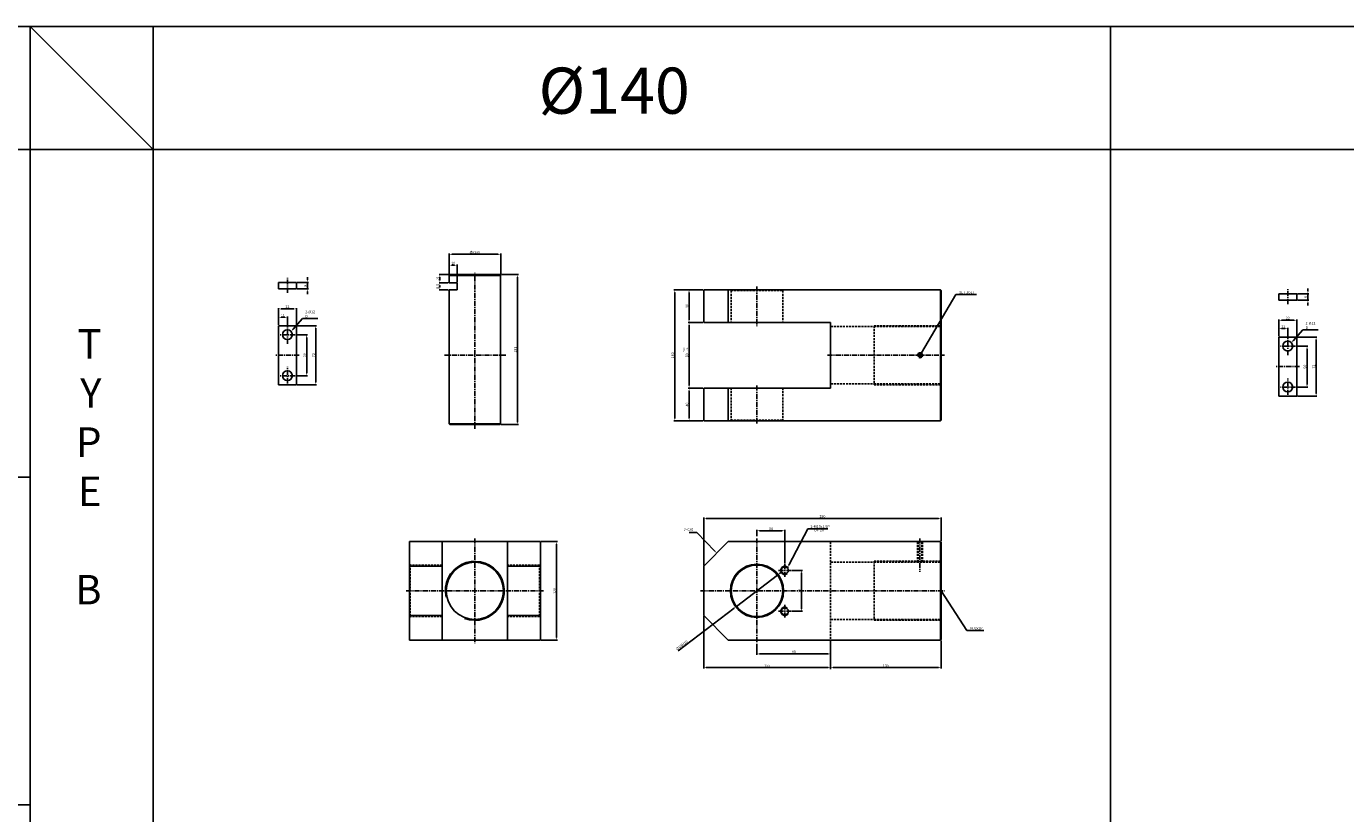
# Model space of a CAD drawing. Extents: x 303 to 9495, y -10535 to 960.
# Drawn here: x 3892 to 5503, y -7863 to -6902 of the extents above; entities that cross this region are included whole.
import ezdxf

# ---------------------------------------------------------------- set-up
doc = ezdxf.new("R2010")
doc.units = 0
doc.header["$LTSCALE"] = 5
doc.header["$MEASUREMENT"] = 0
doc.header["$PDMODE"] = 34
doc.linetypes.add('CENTER', pattern=[2, 1.25, -0.25, 0.25, -0.25])
doc.linetypes.add('HIDDENX2', pattern=[0.75, 0.5, -0.25])
doc.layers.get('0').update_dxf_attribs({"linetype": 'CONTINUOUS'})
doc.layers.get('Defpoints').update_dxf_attribs({"linetype": 'CONTINUOUS'})
for name, color, linetype in [('HID', 2, 'HIDDENX2'), ('ML', 7, 'CONTINUOUS'), ('외형선', 140, 'CONTINUOUS'), ('테두리', 7, 'CONTINUOUS')]:
    doc.layers.add(name, color=color, linetype=linetype)
doc.styles.add('GHS', font='romans', dxfattribs={"bigfont": 'ghs'})
doc.styles.add('치수', font='romans.shx', dxfattribs={"width": 0.7, "oblique": 10, "bigfont": 'fhg.shx'})
doc.dimstyles.new('NKPT', dxfattribs={"dimtxt": 3.2, "dimasz": 3.2, "dimexe": 1, "dimexo": 1, "dimgap": 1, "dimtad": 1, "dimdsep": 46, "dimtxsty": '치수', "dimcen": 0, "dimclrd": 256, "dimclre": 256, "dimclrt": 2, "dimaunit": 1, "dimazin": 2, "dimtm": 1e-09, "dimtfac": 0.7, "dimtmove": 0, "dimatfit": 3, "dimfxl": 0, "dimtolj": 1, "dimarcsym": 0})

# ---------------------------------------------------------------- blocks, each defined once
blk = doc.blocks.new('*D798')
at = {"layer": 'Defpoints', "color": 0}
for p in [(4719.5, -7223.7), (4701.6, -7263.7), (4719.5, -7263.7)]:
    blk.add_point(p, dxfattribs=at)
at = {"layer": 'ML', "lineweight": -2}
for p, q in [((4718.5, -7223.7), (4700.6, -7223.7)), ((4701.6, -7226.9), (4701.6, -7260.5)), ((4718.5, -7263.7), (4700.6, -7263.7))]:
    blk.add_line(p, q, dxfattribs=at)
at = {"layer": 'ML'}
for points in [[(4701.1, -7226.9), (4702.2, -7226.9), (4701.6, -7223.7)], [(4701.1, -7260.5), (4702.2, -7260.5), (4701.6, -7263.7)]]:
    blk.add_solid(points, dxfattribs=at)
at = {"layer": 'ML', "color": 2, "insert": (4699, -7243.7), "char_height": 3.2, "attachment_point": 5, "rotation": 90, "style": '치수'}
blk.add_mtext('\\A1;40', dxfattribs=at)
blk = doc.blocks.new('*D799')
at = {"layer": 'Defpoints', "color": 0}
for p in [(4719.5, -7263.7), (4701.7, -7343.7), (4719.5, -7343.7)]:
    blk.add_point(p, dxfattribs=at)
at = {"layer": 'ML', "lineweight": -2}
for p, q in [((4718.5, -7263.7), (4700.7, -7263.7)), ((4701.7, -7266.9), (4701.7, -7340.5)), ((4718.5, -7343.7), (4700.7, -7343.7))]:
    blk.add_line(p, q, dxfattribs=at)
at = {"layer": 'ML'}
for points in [[(4701.2, -7266.9), (4702.2, -7266.9), (4701.7, -7263.7)], [(4701.2, -7340.5), (4702.2, -7340.5), (4701.7, -7343.7)]]:
    blk.add_solid(points, dxfattribs=at)
at = {"layer": 'ML', "color": 2, "insert": (4699.1, -7303.7), "char_height": 3.2, "attachment_point": 5, "rotation": 90, "style": '치수'}
blk.add_mtext('\\A1;80', dxfattribs=at)
blk = doc.blocks.new('*D800')
at = {"layer": 'Defpoints', "color": 0}
for p in [(4701.7, -7343.7), (4701.7, -7383.7), (4719.5, -7383.7)]:
    blk.add_point(p, dxfattribs=at)
at = {"layer": 'ML', "lineweight": -2}
for p, q in [((4701.7, -7346.9), (4701.7, -7380.5)), ((4718.5, -7383.7), (4700.7, -7383.7))]:
    blk.add_line(p, q, dxfattribs=at)
at = {"layer": 'ML'}
for points in [[(4701.2, -7346.9), (4702.2, -7346.9), (4701.7, -7343.7)], [(4701.2, -7380.5), (4702.2, -7380.5), (4701.7, -7383.7)]]:
    blk.add_solid(points, dxfattribs=at)
at = {"layer": 'ML', "color": 2, "insert": (4699.1, -7363.7), "char_height": 3.2, "attachment_point": 5, "rotation": 90, "style": '치수'}
blk.add_mtext('\\A1;40', dxfattribs=at)
blk = doc.blocks.new('*D801')
at = {"layer": 'Defpoints', "color": 0}
for p in [(4701.6, -7223.7), (4684.2, -7383.7), (4701.7, -7383.7)]:
    blk.add_point(p, dxfattribs=at)
at = {"layer": 'ML', "lineweight": -2}
for p, q in [((4700.6, -7223.7), (4683.2, -7223.7)), ((4684.2, -7226.9), (4684.2, -7380.5)), ((4700.7, -7383.7), (4683.2, -7383.7))]:
    blk.add_line(p, q, dxfattribs=at)
at = {"layer": 'ML'}
for points in [[(4683.7, -7226.9), (4684.8, -7226.9), (4684.2, -7223.7)], [(4683.7, -7380.5), (4684.8, -7380.5), (4684.2, -7383.7)]]:
    blk.add_solid(points, dxfattribs=at)
at = {"layer": 'ML', "color": 2, "insert": (4681.6, -7303.7), "char_height": 3.2, "attachment_point": 5, "rotation": 90, "style": '치수'}
blk.add_mtext('\\A1;160', dxfattribs=at)
blk = doc.blocks.new('*D802')
at = {"layer": 'Defpoints', "color": 0}
for p in [(4874.5, -7651), (4784.5, -7655), (4874.5, -7668)]:
    blk.add_point(p, dxfattribs=at)
at = {"layer": 'ML', "lineweight": -2}
for p, q in [((4784.5, -7656), (4784.5, -7669)), ((4874.5, -7652), (4874.5, -7669)), ((4787.7, -7668), (4871.3, -7668))]:
    blk.add_line(p, q, dxfattribs=at)
at = {"layer": 'ML'}
for points in [[(4787.7, -7667.4), (4787.7, -7668.5), (4784.5, -7668)], [(4871.3, -7667.4), (4871.3, -7668.5), (4874.5, -7668)]]:
    blk.add_solid(points, dxfattribs=at)
at = {"layer": 'ML', "color": 2, "insert": (4829.5, -7665.4), "char_height": 3.2, "attachment_point": 5, "style": '치수'}
blk.add_mtext('\\A1;90', dxfattribs=at)
blk = doc.blocks.new('*D803')
at = {"layer": 'Defpoints', "color": 0}
for p in [(5009.5, -7651), (4874.5, -7684.7), (5009.5, -7684.7)]:
    blk.add_point(p, dxfattribs=at)
at = {"layer": 'ML', "lineweight": -2}
for p, q in [((5009.5, -7652), (5009.5, -7685.7)), ((4874.5, -7685.7), (4874.5, -7685.7)), ((4877.7, -7684.7), (5006.3, -7684.7))]:
    blk.add_line(p, q, dxfattribs=at)
at = {"layer": 'ML'}
for points in [[(4877.7, -7684.2), (4877.7, -7685.3), (4874.5, -7684.7)], [(5006.3, -7684.2), (5006.3, -7685.3), (5009.5, -7684.7)]]:
    blk.add_solid(points, dxfattribs=at)
at = {"layer": 'ML', "color": 2, "insert": (4942, -7682.1), "char_height": 3.2, "attachment_point": 5, "style": '치수'}
blk.add_mtext('\\A1;135', dxfattribs=at)
blk = doc.blocks.new('*D804')
at = {"layer": 'Defpoints', "color": 0}
for p in [(5009.5, -7502.7), (5009.5, -7531), (4719.5, -7561)]:
    blk.add_point(p, dxfattribs=at)
at = {"layer": 'ML', "lineweight": -2}
for p, q in [((4719.5, -7560), (4719.5, -7501.7)), ((4722.7, -7502.7), (5006.3, -7502.7)), ((5009.5, -7530), (5009.5, -7501.7))]:
    blk.add_line(p, q, dxfattribs=at)
at = {"layer": 'ML'}
for points in [[(4722.7, -7502.1), (4722.7, -7503.2), (4719.5, -7502.7)], [(5006.3, -7502.1), (5006.3, -7503.2), (5009.5, -7502.7)]]:
    blk.add_solid(points, dxfattribs=at)
at = {"layer": 'ML', "color": 2, "insert": (4864.5, -7500.1), "char_height": 3.2, "attachment_point": 5, "style": '치수'}
blk.add_mtext('\\A1;290', dxfattribs=at)
blk = doc.blocks.new('*D917')
at = {"layer": 'Defpoints', "color": 0}
for p in [(4719.5, -7621), (4874.5, -7652), (4874.5, -7684.7)]:
    blk.add_point(p, dxfattribs=at)
at = {"layer": '테두리', "lineweight": -2}
for p, q in [((4719.5, -7622), (4719.5, -7685.7)), ((4874.5, -7653), (4874.5, -7685.7)), ((4722.7, -7684.7), (4871.3, -7684.7))]:
    blk.add_line(p, q, dxfattribs=at)
at = {"layer": '테두리'}
for points in [[(4722.7, -7684.2), (4722.7, -7685.2), (4719.5, -7684.7)], [(4871.3, -7684.2), (4871.3, -7685.2), (4874.5, -7684.7)]]:
    blk.add_solid(points, dxfattribs=at)
at = {"layer": '테두리', "color": 2, "insert": (4797, -7682.1), "char_height": 3.2, "attachment_point": 5, "style": '치수'}
blk.add_mtext('\\A1;155', dxfattribs=at)
blk = doc.blocks.new('*D918')
at = {"layer": 'Defpoints', "color": 0}
for p in [(4520.1, -7531), (4520.1, -7651), (4539.9, -7651)]:
    blk.add_point(p, dxfattribs=at)
at = {"layer": '테두리', "lineweight": -2}
for p, q in [((4521.1, -7531), (4540.9, -7531)), ((4539.9, -7534.2), (4539.9, -7647.8)), ((4521.1, -7651), (4540.9, -7651))]:
    blk.add_line(p, q, dxfattribs=at)
at = {"layer": '테두리'}
for points in [[(4539.4, -7534.2), (4540.4, -7534.2), (4539.9, -7531)], [(4539.4, -7647.8), (4540.4, -7647.8), (4539.9, -7651)]]:
    blk.add_solid(points, dxfattribs=at)
at = {"layer": '테두리', "color": 2, "insert": (4537.3, -7591), "char_height": 3.2, "attachment_point": 5, "rotation": 90, "style": '치수'}
blk.add_mtext('\\A1;120', dxfattribs=at)
blk = doc.blocks.new('*D919')
at = {"layer": 'Defpoints', "color": 0}
for p in [(4809.6, -7571.9), (4759.5, -7610)]:
    blk.add_point(p, dxfattribs=at)
at = {"layer": '테두리', "lineweight": -2}
for p, q in [((4812.2, -7570), (4814.7, -7568.1)), ((4809.6, -7571.9), (4759.5, -7610)), ((4688.2, -7664.2), (4756.9, -7612))]:
    blk.add_line(p, q, dxfattribs=at)
at = {"layer": '테두리'}
for points in [[(4811.8, -7569.6), (4812.5, -7570.4), (4809.6, -7571.9)], [(4756.6, -7611.6), (4757.2, -7612.4), (4759.5, -7610)]]:
    blk.add_solid(points, dxfattribs=at)
at = {"layer": '테두리', "color": 2, "insert": (4692.5, -7657.6), "char_height": 3.2, "attachment_point": 5, "rotation": 37.2206, "style": '치수'}
blk.add_mtext('\\A1;∅63H10', dxfattribs=at)
blk = doc.blocks.new('*D966')
at = {"layer": 'Defpoints', "color": 0}
for p in [(4471.6, -7205.2), (4492.2, -7205.2), (4470.6, -7388.2)]:
    blk.add_point(p, dxfattribs=at)
at = {"layer": '외형선', "lineweight": -2}
for p, q in [((4472.6, -7205.2), (4493.2, -7205.2)), ((4492.2, -7385), (4492.2, -7208.4)), ((4471.6, -7388.2), (4493.2, -7388.2))]:
    blk.add_line(p, q, dxfattribs=at)
at = {"layer": '외형선'}
for points in [[(4491.6, -7208.4), (4492.7, -7208.4), (4492.2, -7205.2)], [(4491.6, -7385), (4492.7, -7385), (4492.2, -7388.2)]]:
    blk.add_solid(points, dxfattribs=at)
at = {"layer": '외형선', "color": 2, "insert": (4489.6, -7296.7), "char_height": 3.2, "attachment_point": 5, "rotation": 90, "style": '치수'}
blk.add_mtext('\\A1;183', dxfattribs=at)
blk = doc.blocks.new('*D967')
at = {"layer": 'Defpoints', "color": 0}
for p in [(4408.6, -7180.4), (4408.6, -7206.2), (4471.6, -7206.2)]:
    blk.add_point(p, dxfattribs=at)
at = {"layer": '외형선', "lineweight": -2}
for p, q in [((4408.6, -7205.2), (4408.6, -7179.4)), ((4468.4, -7180.4), (4411.8, -7180.4)), ((4471.6, -7205.2), (4471.6, -7179.4))]:
    blk.add_line(p, q, dxfattribs=at)
at = {"layer": '외형선'}
for points in [[(4411.8, -7179.9), (4411.8, -7180.9), (4408.6, -7180.4)], [(4468.4, -7179.9), (4468.4, -7180.9), (4471.6, -7180.4)]]:
    blk.add_solid(points, dxfattribs=at)
at = {"layer": '외형선', "color": 2, "insert": (4440.1, -7177.8), "char_height": 3.2, "attachment_point": 5, "style": '치수'}
blk.add_mtext('\\A1;%%C63e9', dxfattribs=at)
blk = doc.blocks.new('*D1077')
at = {"layer": 'Defpoints', "color": 0}
for p in [(4222.2, -7214.6), (4222.2, -7222.6), (4235.8, -7222.6)]:
    blk.add_point(p, dxfattribs=at)
at = {"layer": '외형선', "lineweight": -2}
for p, q in [((4223.2, -7214.6), (4236.8, -7214.6)), ((4235.8, -7211.4), (4235.8, -7208.2)), ((4235.8, -7214.6), (4235.8, -7222.6)), ((4223.2, -7222.6), (4236.8, -7222.6)), ((4235.8, -7225.8), (4235.8, -7229))]:
    blk.add_line(p, q, dxfattribs=at)
at = {"layer": '외형선'}
for points in [[(4235.3, -7211.4), (4236.4, -7211.4), (4235.8, -7214.6)], [(4235.3, -7225.8), (4236.4, -7225.8), (4235.8, -7222.6)]]:
    blk.add_solid(points, dxfattribs=at)
at = {"layer": '외형선', "color": 2, "insert": (4233.2, -7218.6), "char_height": 3.2, "attachment_point": 5, "rotation": 90, "style": '치수'}
blk.add_mtext('\\A1;8', dxfattribs=at)
blk = doc.blocks.new('*D1078')
at = {"layer": 'Defpoints', "color": 0}
for p in [(4220.7, -7278.5), (4220.7, -7328.5), (4234.7, -7328.5)]:
    blk.add_point(p, dxfattribs=at)
at = {"layer": '외형선', "lineweight": -2}
for p, q in [((4221.7, -7278.5), (4235.7, -7278.5)), ((4234.7, -7281.7), (4234.7, -7325.3)), ((4221.7, -7328.5), (4235.7, -7328.5))]:
    blk.add_line(p, q, dxfattribs=at)
at = {"layer": '외형선'}
for points in [[(4234.2, -7281.7), (4235.3, -7281.7), (4234.7, -7278.5)], [(4234.2, -7325.3), (4235.3, -7325.3), (4234.7, -7328.5)]]:
    blk.add_solid(points, dxfattribs=at)
at = {"layer": '외형선', "color": 2, "insert": (4232.1, -7303.5), "char_height": 3.2, "attachment_point": 5, "rotation": 90, "style": '치수'}
blk.add_mtext('\\A1;50', dxfattribs=at)
blk = doc.blocks.new('*D1079')
at = {"layer": 'Defpoints', "color": 0}
for p in [(4222.2, -7267.5), (4245.8, -7267.5), (4222.2, -7339.5)]:
    blk.add_point(p, dxfattribs=at)
at = {"layer": '외형선', "lineweight": -2}
for p, q in [((4223.2, -7267.5), (4246.8, -7267.5)), ((4245.8, -7336.3), (4245.8, -7270.7)), ((4223.2, -7339.5), (4246.8, -7339.5))]:
    blk.add_line(p, q, dxfattribs=at)
at = {"layer": '외형선'}
for points in [[(4245.3, -7270.7), (4246.4, -7270.7), (4245.8, -7267.5)], [(4245.3, -7336.3), (4246.4, -7336.3), (4245.8, -7339.5)]]:
    blk.add_solid(points, dxfattribs=at)
at = {"layer": '외형선', "color": 2, "insert": (4243.2, -7303.5), "char_height": 3.2, "attachment_point": 5, "rotation": 90, "style": '치수'}
blk.add_mtext('\\A1;72', dxfattribs=at)
blk = doc.blocks.new('*D1080')
at = {"layer": 'Defpoints', "color": 0}
for p in [(4200.2, -7257.2), (4200.2, -7267.5), (4211.2, -7270.5)]:
    blk.add_point(p, dxfattribs=at)
at = {"layer": '외형선', "lineweight": -2}
for p, q in [((4200.2, -7266.5), (4200.2, -7256.2)), ((4208, -7257.2), (4203.4, -7257.2)), ((4211.2, -7269.5), (4211.2, -7256.2))]:
    blk.add_line(p, q, dxfattribs=at)
at = {"layer": '외형선'}
for points in [[(4203.4, -7256.7), (4203.4, -7257.7), (4200.2, -7257.2)], [(4208, -7256.7), (4208, -7257.7), (4211.2, -7257.2)]]:
    blk.add_solid(points, dxfattribs=at)
at = {"layer": '외형선', "color": 2, "insert": (4205.7, -7254.6), "char_height": 3.2, "attachment_point": 5, "style": '치수'}
blk.add_mtext('\\A1;11', dxfattribs=at)
blk = doc.blocks.new('*D1081')
at = {"layer": 'Defpoints', "color": 0}
for p in [(4200.2, -7247), (4200.2, -7266.5), (4222.2, -7267.5)]:
    blk.add_point(p, dxfattribs=at)
at = {"layer": '외형선', "lineweight": -2}
for p, q in [((4200.2, -7265.5), (4200.2, -7246)), ((4219, -7247), (4203.4, -7247)), ((4222.2, -7266.5), (4222.2, -7246))]:
    blk.add_line(p, q, dxfattribs=at)
at = {"layer": '외형선'}
for points in [[(4203.4, -7246.5), (4203.4, -7247.5), (4200.2, -7247)], [(4219, -7246.5), (4219, -7247.5), (4222.2, -7247)]]:
    blk.add_solid(points, dxfattribs=at)
at = {"layer": '외형선', "color": 2, "insert": (4211.2, -7244.4), "char_height": 3.2, "attachment_point": 5, "style": '치수'}
blk.add_mtext('\\A1;22', dxfattribs=at)
blk = doc.blocks.new('*D1082')
at = {"layer": 'Defpoints', "color": 0}
for p in [(4408.6, -7193.7), (4408.6, -7206.2), (4418.6, -7215.2)]:
    blk.add_point(p, dxfattribs=at)
at = {"layer": '외형선', "lineweight": -2}
for p, q in [((4408.6, -7205.2), (4408.6, -7192.7)), ((4415.4, -7193.7), (4411.8, -7193.7)), ((4418.6, -7214.2), (4418.6, -7192.7))]:
    blk.add_line(p, q, dxfattribs=at)
at = {"layer": '외형선'}
for points in [[(4411.8, -7193.2), (4411.8, -7194.2), (4408.6, -7193.7)], [(4415.4, -7193.2), (4415.4, -7194.2), (4418.6, -7193.7)]]:
    blk.add_solid(points, dxfattribs=at)
at = {"layer": '외형선', "color": 2, "insert": (4413.6, -7191.1), "char_height": 3.2, "attachment_point": 5, "style": '치수'}
blk.add_mtext('\\A1;10', dxfattribs=at)
blk = doc.blocks.new('*D1083')
at = {"layer": 'Defpoints', "color": 0}
for p in [(4397.3, -7205.2), (4408.6, -7215.2), (4409.6, -7205.2)]:
    blk.add_point(p, dxfattribs=at)
at = {"layer": '외형선', "lineweight": -2}
for p, q in [((4408.6, -7205.2), (4396.3, -7205.2)), ((4407.6, -7215.2), (4396.3, -7215.2)), ((4397.3, -7212), (4397.3, -7208.4))]:
    blk.add_line(p, q, dxfattribs=at)
at = {"layer": '외형선'}
for points in [[(4396.8, -7208.4), (4397.8, -7208.4), (4397.3, -7205.2)], [(4396.8, -7212), (4397.8, -7212), (4397.3, -7215.2)]]:
    blk.add_solid(points, dxfattribs=at)
at = {"layer": '외형선', "color": 2, "insert": (4394.7, -7210.2), "char_height": 3.2, "attachment_point": 5, "rotation": 90, "style": '치수'}
blk.add_mtext('\\A1;10', dxfattribs=at)
blk = doc.blocks.new('*D1084')
at = {"layer": 'Defpoints', "color": 0}
for p in [(4408.6, -7215.2), (4397.3, -7223.7), (4408.6, -7223.7)]:
    blk.add_point(p, dxfattribs=at)
at = {"layer": '외형선', "lineweight": -2}
for p, q in [((4407.6, -7215.2), (4396.3, -7215.2)), ((4407.6, -7223.7), (4396.3, -7223.7)), ((4397.3, -7218.4), (4397.3, -7220.5))]:
    blk.add_line(p, q, dxfattribs=at)
at = {"layer": '외형선'}
for points in [[(4396.8, -7218.4), (4397.8, -7218.4), (4397.3, -7215.2)], [(4396.8, -7220.5), (4397.8, -7220.5), (4397.3, -7223.7)]]:
    blk.add_solid(points, dxfattribs=at)
at = {"layer": '외형선', "color": 2, "insert": (4394.7, -7219.4), "char_height": 3.2, "attachment_point": 5, "rotation": 90, "style": '치수'}
blk.add_mtext('\\A1;8.5', dxfattribs=at)
blk = doc.blocks.new('*D1097')
at = {"layer": 'Defpoints', "color": 0}
for p in [(5443.7, -7228.5), (5443.7, -7236.5), (5457.3, -7236.5)]:
    blk.add_point(p, dxfattribs=at)
at = {"layer": '외형선', "lineweight": -2}
for p, q in [((5444.7, -7228.5), (5458.3, -7228.5)), ((5457.3, -7225.3), (5457.3, -7222.1)), ((5457.3, -7228.5), (5457.3, -7236.5)), ((5444.7, -7236.5), (5458.3, -7236.5)), ((5457.3, -7239.7), (5457.3, -7242.9))]:
    blk.add_line(p, q, dxfattribs=at)
at = {"layer": '외형선'}
for points in [[(5456.8, -7225.3), (5457.9, -7225.3), (5457.3, -7228.5)], [(5456.8, -7239.7), (5457.9, -7239.7), (5457.3, -7236.5)]]:
    blk.add_solid(points, dxfattribs=at)
at = {"layer": '외형선', "color": 2, "insert": (5454.7, -7232.5), "char_height": 3.2, "attachment_point": 5, "rotation": 90, "style": '치수'}
blk.add_mtext('\\A1;8', dxfattribs=at)
blk = doc.blocks.new('*D1098')
at = {"layer": 'Defpoints', "color": 0}
for p in [(5442.2, -7292.4), (5442.2, -7342.4), (5456.2, -7342.4)]:
    blk.add_point(p, dxfattribs=at)
at = {"layer": '외형선', "lineweight": -2}
for p, q in [((5443.2, -7292.4), (5457.2, -7292.4)), ((5456.2, -7295.6), (5456.2, -7339.2)), ((5443.2, -7342.4), (5457.2, -7342.4))]:
    blk.add_line(p, q, dxfattribs=at)
at = {"layer": '외형선'}
for points in [[(5455.7, -7295.6), (5456.8, -7295.6), (5456.2, -7292.4)], [(5455.7, -7339.2), (5456.8, -7339.2), (5456.2, -7342.4)]]:
    blk.add_solid(points, dxfattribs=at)
at = {"layer": '외형선', "color": 2, "insert": (5453.6, -7317.4), "char_height": 3.2, "attachment_point": 5, "rotation": 90, "style": '치수'}
blk.add_mtext('\\A1;50', dxfattribs=at)
blk = doc.blocks.new('*D1099')
at = {"layer": 'Defpoints', "color": 0}
for p in [(5443.7, -7281.4), (5467.3, -7281.4), (5443.7, -7353.4)]:
    blk.add_point(p, dxfattribs=at)
at = {"layer": '외형선', "lineweight": -2}
for p, q in [((5444.7, -7281.4), (5468.3, -7281.4)), ((5467.3, -7350.2), (5467.3, -7284.6)), ((5444.7, -7353.4), (5468.3, -7353.4))]:
    blk.add_line(p, q, dxfattribs=at)
at = {"layer": '외형선'}
for points in [[(5466.8, -7284.6), (5467.9, -7284.6), (5467.3, -7281.4)], [(5466.8, -7350.2), (5467.9, -7350.2), (5467.3, -7353.4)]]:
    blk.add_solid(points, dxfattribs=at)
at = {"layer": '외형선', "color": 2, "insert": (5464.7, -7317.4), "char_height": 3.2, "attachment_point": 5, "rotation": 90, "style": '치수'}
blk.add_mtext('\\A1;72', dxfattribs=at)
blk = doc.blocks.new('*D1100')
at = {"layer": 'Defpoints', "color": 0}
for p in [(5421.7, -7271.1), (5421.7, -7281.4), (5432.7, -7284.4)]:
    blk.add_point(p, dxfattribs=at)
at = {"layer": '외형선', "lineweight": -2}
for p, q in [((5421.7, -7280.4), (5421.7, -7270.1)), ((5429.5, -7271.1), (5424.9, -7271.1)), ((5432.7, -7283.4), (5432.7, -7270.1))]:
    blk.add_line(p, q, dxfattribs=at)
at = {"layer": '외형선'}
for points in [[(5424.9, -7270.5), (5424.9, -7271.6), (5421.7, -7271.1)], [(5429.5, -7270.5), (5429.5, -7271.6), (5432.7, -7271.1)]]:
    blk.add_solid(points, dxfattribs=at)
at = {"layer": '외형선', "color": 2, "insert": (5427.2, -7268.5), "char_height": 3.2, "attachment_point": 5, "style": '치수'}
blk.add_mtext('\\A1;11', dxfattribs=at)
blk = doc.blocks.new('*D1101')
at = {"layer": 'Defpoints', "color": 0}
for p in [(5421.7, -7260.8), (5421.7, -7280.4), (5443.7, -7281.4)]:
    blk.add_point(p, dxfattribs=at)
at = {"layer": '외형선', "lineweight": -2}
for p, q in [((5421.7, -7279.4), (5421.7, -7259.8)), ((5440.5, -7260.8), (5424.9, -7260.8)), ((5443.7, -7280.4), (5443.7, -7259.8))]:
    blk.add_line(p, q, dxfattribs=at)
at = {"layer": '외형선'}
for points in [[(5424.9, -7260.3), (5424.9, -7261.4), (5421.7, -7260.8)], [(5440.5, -7260.3), (5440.5, -7261.4), (5443.7, -7260.8)]]:
    blk.add_solid(points, dxfattribs=at)
at = {"layer": '외형선', "color": 2, "insert": (5432.7, -7258.2), "char_height": 3.2, "attachment_point": 5, "style": '치수'}
blk.add_mtext('\\A1;22', dxfattribs=at)
blk = doc.blocks.new('*D1143')
at = {"layer": 'Defpoints', "color": 0}
for p in [(4826.3, -7566), (4826.3, -7616), (4839.1, -7616)]:
    blk.add_point(p, dxfattribs=at)
at = {"layer": '외형선', "lineweight": -2}
for p, q in [((4827.3, -7566), (4840.1, -7566)), ((4839.1, -7569.2), (4839.1, -7612.8)), ((4827.3, -7616), (4840.1, -7616))]:
    blk.add_line(p, q, dxfattribs=at)
at = {"layer": '외형선'}
for points in [[(4838.6, -7569.2), (4839.7, -7569.2), (4839.1, -7566)], [(4838.6, -7612.8), (4839.7, -7612.8), (4839.1, -7616)]]:
    blk.add_solid(points, dxfattribs=at)
at = {"layer": '외형선', "color": 2, "insert": (4836.5, -7591), "char_height": 3.2, "attachment_point": 5, "rotation": 90, "style": '치수'}
blk.add_mtext('\\A1;50', dxfattribs=at)
blk = doc.blocks.new('*D1144')
at = {"layer": 'Defpoints', "color": 0}
for p in [(4784.5, -7517.7), (4784.5, -7525.4), (4818.5, -7558.2)]:
    blk.add_point(p, dxfattribs=at)
at = {"layer": '외형선', "lineweight": -2}
for p, q in [((4784.5, -7524.4), (4784.5, -7516.7)), ((4815.3, -7517.7), (4787.7, -7517.7)), ((4818.5, -7557.2), (4818.5, -7516.7))]:
    blk.add_line(p, q, dxfattribs=at)
at = {"layer": '외형선'}
for points in [[(4787.7, -7517.1), (4787.7, -7518.2), (4784.5, -7517.7)], [(4815.3, -7517.1), (4815.3, -7518.2), (4818.5, -7517.7)]]:
    blk.add_solid(points, dxfattribs=at)
at = {"layer": '외형선', "color": 2, "insert": (4801.5, -7515.1), "char_height": 3.2, "attachment_point": 5, "style": '치수'}
blk.add_mtext('\\A1;34', dxfattribs=at)

msp = doc.modelspace()

# ---------------------------------------------------------------- linework, layer by layer
for p, q in [((3897.14, -6902.304), (303.14, -6902.304)), ((3897.14, -6902.304), (3897.14, -7852.304)), ((7554.14, -6902.304), (3897.14, -6902.304)), ((3897.14, -6902.304), (3897.14, -8694.304)), ((4047.14, -7052.304), (3897.14, -6902.304)), ((4047.14, -6902.304), (4047.14, -8694.304)), ((5216.14, -8694.304), (5216.14, -6902.304)), ((3897.14, -7052.304), (303.14, -7052.304)), ((7554.14, -7052.304), (3897.14, -7052.304)), ((3897.14, -7452.304), (303.14, -7452.304)), ((3897.14, -7852.304), (303.14, -7852.304))]:
    msp.add_line(p, q)
at = {"color": 2, "linetype": 'ByBlock'}
msp.add_line((4874.539, -7669.958), (4874.539, -7686.695), dxfattribs=at)
for centre, start, end in [((4818.539, -7565.993), 34.346061, 302.986599), ((4818.539, -7615.993), 57.013401, 325.653939)]:
    msp.add_arc(centre, 5, start, end)
at = {"layer": 'Defpoints', "color": 0, "linetype": 'ByBlock'}
for p in [(4719.539, -7584.639), (4719.539, -7620.993), (4874.539, -7667.958), (4874.539, -7684.695)]:
    msp.add_point(p, dxfattribs=at)
at = {"layer": 'HID'}
for p, q in [((4753.039, -7224.675), (4752.039, -7223.675)), ((4753.039, -7224.675), (4753.039, -7263.675)), ((4753.039, -7224.675), (4816.039, -7224.675)), ((4816.039, -7224.675), (4817.039, -7223.675)), ((4816.039, -7224.675), (4816.039, -7263.675)), ((4874.539, -7268.513), (5009.539, -7268.513)), ((4927.539, -7267.513), (4927.539, -7339.513)), ((4927.539, -7267.513), (5009.539, -7267.513)), ((4753.039, -7343.675), (4753.039, -7382.675)), ((4816.039, -7343.675), (4816.039, -7382.675)), ((4874.539, -7338.513), (5009.539, -7338.513)), ((4927.539, -7339.513), (5009.539, -7339.513)), ((4753.039, -7382.675), (4752.039, -7383.675)), ((4753.039, -7382.675), (4816.039, -7382.675)), ((4816.039, -7382.675), (4817.039, -7383.675)), ((4874.539, -7530.993), (4874.539, -7650.993)), ((4980.59, -7530.993), (4980.59, -7555.993)), ((4981.215, -7530.993), (4981.215, -7555.993)), ((4985.965, -7530.993), (4985.965, -7555.993)), ((4986.59, -7530.993), (4986.59, -7555.993)), ((4927.539, -7554.993), (4927.539, -7626.993)), ((4927.539, -7554.993), (5009.539, -7554.993)), ((4361.082, -7559.493), (4360.082, -7558.493)), ((4361.082, -7559.493), (4361.082, -7622.493)), ((4400.082, -7559.493), (4361.082, -7559.493)), ((4519.082, -7559.493), (4480.082, -7559.493)), ((4519.082, -7559.493), (4520.082, -7558.493)), ((4519.082, -7559.493), (4519.082, -7622.493)), ((4874.539, -7555.993), (5009.539, -7555.993)), ((4361.082, -7622.493), (4360.082, -7623.493)), ((4400.082, -7622.493), (4361.082, -7622.493)), ((4519.082, -7622.493), (4480.082, -7622.493)), ((4519.082, -7622.493), (4520.082, -7623.493)), ((4874.539, -7625.993), (5009.539, -7625.993)), ((4927.539, -7626.993), (5009.539, -7626.993))]:
    msp.add_line(p, q, dxfattribs=at)
at = {"layer": 'ML', "color": 1, "linetype": 'CENTER'}
for p, q in [((4211.247, -7227.259), (4211.247, -7209.073)), ((4440.082, -7393.472), (4440.082, -7202.971)), ((4784.539, -7219.675), (4784.539, -7267.925)), ((5432.742, -7241.12), (5432.742, -7222.933)), ((4220.749, -7278.513), (4202.447, -7278.513)), ((4211.247, -7289.556), (4211.247, -7270.514)), ((5442.245, -7292.374), (5423.943, -7292.374)), ((5432.742, -7303.417), (5432.742, -7284.374)), ((4225.676, -7303.513), (4197.167, -7303.513)), ((4478.073, -7303.513), (4403.097, -7303.513)), ((4870.539, -7303.513), (5013.539, -7303.513)), ((4983.59, -7299.818), (4983.59, -7307.645)), ((4220.749, -7328.513), (4202.447, -7328.513)), ((4211.247, -7337.936), (4211.247, -7317.528)), ((5447.172, -7317.374), (5418.663, -7317.374)), ((4784.539, -7340.502), (4784.539, -7387.675)), ((5442.245, -7342.374), (5423.943, -7342.374)), ((5432.742, -7351.797), (5432.742, -7331.389)), ((4440.082, -7526.993), (4440.082, -7654.993)), ((4784.539, -7526.993), (4784.539, -7654.993)), ((4983.59, -7526.993), (4983.59, -7567.993)), ((4810.794, -7565.993), (4826.285, -7565.993)), ((4818.539, -7558.247), (4818.539, -7573.738)), ((4452.582, -7590.993), (4356.082, -7590.993)), ((4524.082, -7590.993), (4452.582, -7590.993)), ((4715.539, -7590.993), (5013.539, -7590.993)), ((4810.794, -7615.993), (4826.285, -7615.993)), ((4818.539, -7623.738), (4818.539, -7608.247))]:
    msp.add_line(p, q, dxfattribs=at)
at = {"layer": 'ML'}
for p, q in [((4719.539, -7223.675), (4719.539, -7263.675)), ((4719.539, -7223.675), (5008.539, -7223.675)), ((4749.539, -7223.675), (4749.539, -7263.675)), ((5008.539, -7223.675), (5009.539, -7224.675)), ((5008.539, -7223.675), (5008.539, -7383.675)), ((5009.539, -7224.675), (5009.539, -7382.675)), ((4719.539, -7263.675), (4874.539, -7263.675)), ((4874.539, -7263.675), (4874.539, -7343.675)), ((4719.539, -7343.675), (4719.539, -7383.675)), ((4719.539, -7343.675), (4874.539, -7343.675)), ((4749.539, -7343.675), (4749.539, -7383.675)), ((4719.539, -7383.675), (5008.539, -7383.675)), ((5008.539, -7383.675), (5009.539, -7382.675)), ((4520.082, -7530.993), (4360.082, -7530.993)), ((4360.082, -7530.993), (4360.082, -7650.993)), ((4400.082, -7530.993), (4400.082, -7650.993)), ((4480.082, -7530.993), (4480.082, -7650.993)), ((4520.082, -7530.993), (4520.082, -7650.993)), ((4719.539, -7560.993), (4749.539, -7530.993)), ((4749.539, -7530.993), (5008.539, -7530.993)), ((5008.539, -7530.993), (5009.539, -7531.993)), ((5008.539, -7530.993), (5008.539, -7650.993)), ((5009.539, -7531.993), (5009.539, -7649.993)), ((4400.082, -7560.993), (4360.082, -7560.993)), ((4520.082, -7560.993), (4480.082, -7560.993)), ((4719.539, -7560.993), (4719.539, -7620.993)), ((4719.539, -7570.993), (4719.539, -7610.993)), ((4719.539, -7580.993), (4719.539, -7575.993)), ((4400.082, -7620.993), (4360.082, -7620.993)), ((4520.082, -7620.993), (4480.082, -7620.993)), ((4719.539, -7620.993), (4749.539, -7650.993)), ((4520.082, -7650.993), (4360.082, -7650.993)), ((4749.539, -7650.993), (5008.539, -7650.993)), ((5008.539, -7650.993), (5009.539, -7649.993))]:
    msp.add_line(p, q, dxfattribs=at)
for centre, radius in [((4983.59, -7303.513), 2.375), ((4440.082, -7590.993), 35), ((4784.539, -7590.993), 32.5), ((4784.539, -7590.993), 31.5)]:
    msp.add_circle(centre, radius, dxfattribs=at)
at = {"layer": 'ML', "color": 2}
msp.add_arc((4983.59, -7303.513), 3, 254.286461, 197.928804, dxfattribs=at)
at = {"layer": '외형선'}
for p, q in [((4200.247, -7214.6), (4222.247, -7214.6)), ((4200.247, -7222.6), (4200.247, -7214.6)), ((4222.247, -7222.6), (4222.247, -7214.6)), ((4408.582, -7206.175), (4409.582, -7205.175)), ((4408.582, -7215.175), (4408.582, -7206.175)), ((4408.582, -7206.175), (4440.082, -7206.175)), ((4418.582, -7215.175), (4408.582, -7215.175)), ((4440.082, -7205.175), (4409.582, -7205.175)), ((4418.582, -7223.675), (4418.582, -7215.175)), ((4440.082, -7205.175), (4470.582, -7205.175)), ((4471.582, -7206.175), (4440.082, -7206.175)), ((4471.582, -7206.175), (4470.582, -7205.175)), ((4471.582, -7279.654), (4471.582, -7206.175)), ((4200.247, -7222.6), (4222.247, -7222.6)), ((4408.582, -7380.92), (4408.582, -7223.675)), ((4408.582, -7279.654), (4408.582, -7223.675)), ((4418.582, -7223.675), (4408.582, -7223.675)), ((4471.582, -7380.92), (4471.582, -7222.513)), ((5421.742, -7228.46), (5443.742, -7228.46)), ((5421.742, -7236.46), (5421.742, -7228.46)), ((5443.742, -7236.46), (5443.742, -7228.46)), ((5421.742, -7236.46), (5443.742, -7236.46)), ((4222.247, -7267.513), (4200.247, -7267.513)), ((4200.247, -7339.513), (4200.247, -7267.513)), ((4222.247, -7339.513), (4222.247, -7267.513)), ((5443.742, -7281.374), (5421.742, -7281.374)), ((5421.742, -7353.374), (5421.742, -7281.374)), ((5443.742, -7353.374), (5443.742, -7281.374)), ((4222.247, -7339.513), (4200.247, -7339.513)), ((5443.742, -7353.374), (5421.742, -7353.374)), ((4408.582, -7387.175), (4408.582, -7380.724)), ((4408.582, -7380.724), (4408.582, -7387.175)), ((4408.582, -7387.175), (4409.582, -7388.175)), ((4408.582, -7387.175), (4440.082, -7387.175)), ((4440.082, -7388.175), (4409.582, -7388.175)), ((4471.582, -7387.175), (4440.082, -7387.175)), ((4440.082, -7388.175), (4470.582, -7388.175)), ((4440.082, -7388.175), (4470.582, -7388.175)), ((4471.582, -7387.175), (4470.582, -7388.175)), ((4471.582, -7387.175), (4471.582, -7380.724)), ((4471.582, -7380.724), (4471.582, -7387.175))]:
    msp.add_line(p, q, dxfattribs=at)
at = {"layer": '외형선', "color": 7}
for p, q in [((4217.791, -7272.067), (4229.642, -7258.509)), ((4229.642, -7258.509), (4248.232, -7258.509)), ((5439.287, -7285.928), (5451.138, -7272.37)), ((5451.138, -7272.37), (5469.727, -7272.37)), ((4823.562, -7559.626), (4846.77, -7515.174)), ((4846.77, -7515.174), (4870.907, -7515.174))]:
    msp.add_line(p, q, dxfattribs=at)
at = {"layer": '외형선'}
for centre, radius in [((4211.247, -7278.513), 6), ((5432.742, -7292.374), 6), ((4211.247, -7328.513), 6), ((5432.742, -7342.374), 6), ((4818.539, -7565.993), 4.25), ((4818.539, -7615.993), 4.25)]:
    msp.add_circle(centre, radius, dxfattribs=at)
at = {"layer": '외형선', "color": 7}
for points in [[(4218.193, -7272.418), (4217.39, -7271.716), (4215.685, -7274.476)], [(5439.688, -7286.279), (5438.885, -7285.577), (5437.181, -7288.337)], [(4824.034, -7559.873), (4823.089, -7559.379), (4822.081, -7562.463)]]:
    msp.add_solid(points, dxfattribs=at)
at = {"layer": '테두리', "color": 7}
for p, q in [((4711.05, -7519.763), (4701.848, -7519.763)), ((4733.282, -7542.725), (4711.05, -7519.763))]:
    msp.add_line(p, q, dxfattribs=at)
at = {"layer": '테두리'}
msp.add_arc((4440.082, -7590.993), 36, 249.719026, 192.342182, dxfattribs=at)
at = {"layer": '테두리', "color": 7}
msp.add_solid([(4733.665, -7542.354), (4732.899, -7543.096), (4735.508, -7545.024)], dxfattribs=at)

# ---------------------------------------------------------------- texts
at = {"layer": 'ML', "color": 7, "style": 'GHS'}
msp.add_text('%%C140', height=56.25, dxfattribs=at).set_placement((4517.803, -7008.856))
at = {"layer": 'ML', "color": 2, "style": 'GHS'}
for s, p in [('+0.6', (4696.248, -7299.585)), ('+0.1', (4700.189, -7299.449))]:
    msp.add_text(s, height=2, rotation=90, dxfattribs=at).set_placement(p)
at = {"layer": 'ML', "color": 2, "char_height": 3, "attachment_point": 4, "style": 'GHS'}
for s, insert in [('\\A1;SET BOLT', (5031.387, -7226.896)), ('M72x2P', (5045.171, -7636.877))]:
    msp.add_mtext(s, dxfattribs=dict(at, insert=insert))
at = {"layer": 'ML', "color": 7, "insert": (3984.21, -7618.807), "char_height": 36, "width": 1336.23759, "attachment_point": 9, "style": 'GHS'}
msp.add_mtext('T\\PY\\PP\\PE\\P\\PB', dxfattribs=at)
at = {"layer": '외형선', "color": 2, "char_height": 3.2, "attachment_point": 7, "style": '치수'}
for s, insert in [('\\A1;2-%%C12 D', (4232.908, -7257.665)), ('\\A1;2-%%C12 D', (5454.404, -7271.525)), ('\\A1;2-M10x1.5P', (4849.965, -7514.174)), ('DP 20', (4854.717, -7519.4))]:
    msp.add_mtext(s, dxfattribs=dict(at, insert=insert))
at = {"layer": '테두리', "color": 2, "insert": (4706.85, -7518.763), "char_height": 3.2, "attachment_point": 9, "style": '치수'}
msp.add_mtext('2-C30', dxfattribs=at)

# ---------------------------------------------------------------- dimensions: what is measured, and where the dimension line sits
at = {"layer": 'ML'}
for base, p1, p2, picture, middle in [((4684.242, -7383.675), (4701.618, -7223.675), (4701.713, -7383.675), '*D801', (4681.642, -7303.675)), ((4701.618, -7263.675), (4719.539, -7223.675), (4719.539, -7263.675), '*D798', (4699.018, -7243.675)), ((4701.713, -7343.675), (4719.539, -7263.675), (4719.539, -7343.675), '*D799', (4699.113, -7303.675)), ((4701.713, -7383.675), (4701.713, -7343.675), (4719.539, -7383.675), '*D800', (4699.113, -7363.675))]:
    dim = msp.add_linear_dim(base=base, p1=p1, p2=p2, angle=90, dimstyle='NKPT', dxfattribs=at)
    dim.commit()
    dim.dimension.update_dxf_attribs({"geometry": picture, "text_midpoint": middle})
for base, p1, p2, picture, middle in [((5009.539, -7502.663), (4719.539, -7560.993), (5009.539, -7530.993), '*D804', (4864.539, -7500.063)), ((4874.539, -7667.958), (4784.539, -7654.993), (4874.539, -7650.993), '*D802', (4829.539, -7665.358)), ((5009.539, -7684.743), (4874.539, -7684.695), (5009.539, -7650.993), '*D803', (4942.039, -7682.143))]:
    dim = msp.add_linear_dim(base=base, p1=p1, p2=p2, dimstyle='NKPT', dxfattribs=at)
    dim.commit()
    dim.dimension.update_dxf_attribs({"geometry": picture, "text_midpoint": middle})
at = {"layer": '외형선'}
dim = msp.add_linear_dim(base=(4408.582, -7180.406), p1=(4471.582, -7206.175), p2=(4408.582, -7206.175), text='%%C<>e9', dimstyle='NKPT', dxfattribs=at)
dim.commit()
dim.dimension.update_dxf_attribs({"geometry": '*D967', "text_midpoint": (4440.082, -7177.806)})
for base, p1, p2, picture, middle in [((4408.582, -7193.697), (4418.582, -7215.175), (4408.582, -7206.175), '*D1082', (4413.582, -7191.097)), ((4200.247, -7246.987), (4222.247, -7267.513), (4200.247, -7266.513), '*D1081', (4211.247, -7244.387)), ((4200.247, -7257.189), (4211.247, -7270.514), (4200.247, -7267.513), '*D1080', (4205.747, -7254.589)), ((5421.742, -7260.848), (5443.742, -7281.374), (5421.742, -7280.374), '*D1101', (5432.742, -7258.248)), ((5421.742, -7271.05), (5432.742, -7284.374), (5421.742, -7281.374), '*D1100', (5427.242, -7268.45)), ((4784.539, -7517.659), (4818.539, -7558.247), (4784.539, -7525.41), '*D1144', (4801.539, -7515.059))]:
    dim = msp.add_linear_dim(base=base, p1=p1, p2=p2, dimstyle='NKPT', dxfattribs=at)
    dim.commit()
    dim.dimension.update_dxf_attribs({"geometry": picture, "text_midpoint": middle})
for base, p1, p2, picture, middle in [((4235.841, -7222.6), (4222.247, -7214.6), (4222.247, -7222.6), '*D1077', (4233.241, -7218.6)), ((4397.291, -7205.175), (4408.582, -7215.175), (4409.582, -7205.175), '*D1083', (4394.691, -7210.175)), ((4397.291, -7223.675), (4408.582, -7215.175), (4408.582, -7223.675), '*D1084', (4394.691, -7219.425)), ((4492.169, -7205.175), (4470.582, -7388.175), (4471.582, -7205.175), '*D966', (4489.569, -7296.675)), ((5457.336, -7236.46), (5443.742, -7228.46), (5443.742, -7236.46), '*D1097', (5454.736, -7232.46)), ((4234.732, -7328.513), (4220.749, -7278.513), (4220.749, -7328.513), '*D1078', (4232.132, -7303.513)), ((4245.825, -7267.513), (4222.247, -7339.513), (4222.247, -7267.513), '*D1079', (4243.225, -7303.513)), ((5456.227, -7342.374), (5442.245, -7292.374), (5442.245, -7342.374), '*D1098', (5453.627, -7317.374)), ((5467.32, -7281.374), (5443.742, -7353.374), (5443.742, -7281.374), '*D1099', (5464.72, -7317.374)), ((4839.122, -7615.993), (4826.285, -7565.993), (4826.285, -7615.993), '*D1143', (4836.522, -7590.993))]:
    dim = msp.add_linear_dim(base=base, p1=p1, p2=p2, angle=90, dimstyle='NKPT', dxfattribs=at)
    dim.commit()
    dim.dimension.update_dxf_attribs({"geometry": picture, "text_midpoint": middle})
at = {"layer": '테두리'}
dim = msp.add_linear_dim(base=(4539.891, -7650.993), p1=(4520.082, -7530.993), p2=(4520.082, -7650.993), angle=90, dimstyle='NKPT', dxfattribs=at)
dim.commit()
dim.dimension.update_dxf_attribs({"geometry": '*D918', "text_midpoint": (4537.291, -7590.993)})
dim = msp.add_diameter_dim_2p(p1=(4809.623, -7571.939), p2=(4759.456, -7610.046), text='<>H10', dimstyle='NKPT', dxfattribs=at)
dim.commit()
dim.dimension.update_dxf_attribs({"geometry": '*D919', "text_midpoint": (4694.079, -7659.707), "dimtype": 163})
dim = msp.add_linear_dim(base=(4874.539, -7684.695), p1=(4719.539, -7620.993), p2=(4874.539, -7651.993), dimstyle='NKPT', dxfattribs=at)
dim.commit()
dim.dimension.update_dxf_attribs({"geometry": '*D917', "text_midpoint": (4797.039, -7682.095)})

# ---------------------------------------------------------------- leaders
at = {"layer": 'ML', "color": 2, "annotation_type": 0, "has_hookline": 1, "hookline_direction": 0}
for points, text_width in [([(4985.378, -7300.779), (5027.187, -7229.396), (5030.387, -7229.396)], 21.143), ([(5009.539, -7590.993), (5040.971, -7639.377), (5044.171, -7639.377)], 16.429)]:
    msp.add_leader(points, dimstyle='NKPT', dxfattribs=dict(at, text_width=text_width))

doc.saveas('drawing.dxf')
